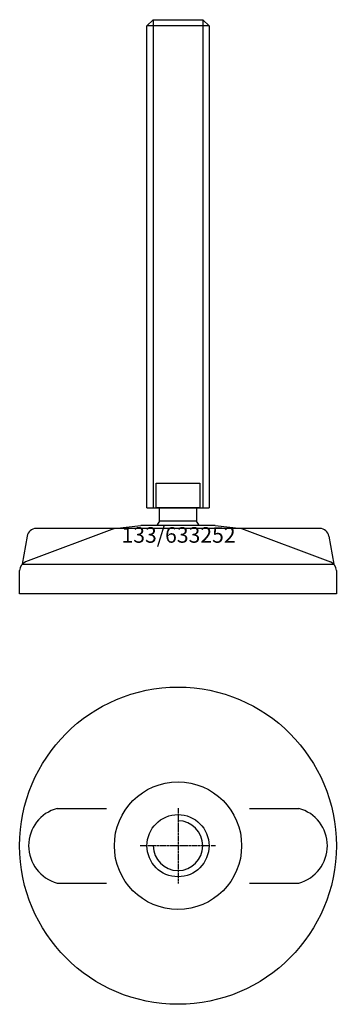
# Model space of a CAD drawing. Extents: x -51 to 51, y -151 to 166.
import ezdxf
from ezdxf.enums import TextEntityAlignment as Align

# ---------------------------------------------------------------- set-up
doc = ezdxf.new("R2010")
doc.units = 0
doc.linetypes.add('DASHDOT', pattern=[1, 0.5, -0.25, 0, -0.25])
doc.layers.get('0').update_dxf_attribs({"linetype": 'CONTINUOUS'})
for name, color, linetype in [('AXIS', 1, 'DASHDOT'), ('MARBETT-FEET', 4, 'CONTINUOUS'), ('TEXT', 5, 'CONTINUOUS')]:
    doc.layers.add(name, color=color, linetype=linetype)
doc.styles.add('DISTINTA', font='romand.shx', dxfattribs={"height": 45})

# ---------------------------------------------------------------- blocks, each defined once
blk = doc.blocks.new('DISBLO')
at = {"layer": 'TEXT', "style": 'DISTINTA'}
blk.add_attdef('TESTO', text='', height=5, dxfattribs=at).set_placement((0.173909, -2.578919), align=Align.CENTER)
blk = doc.blocks.new('633252A')
for p, q in [((-10, 163.599982), (-8, 165.599982)), ((-8, 165.599982), (-8, 8.599982)), ((8, 165.599982), (8, 8.599982)), ((10, 163.599982), (8, 165.599982)), ((10, 163.599982), (-10, 163.599982)), ((-10, 8.599982), (10, 8.599982)), ((-20.500009, 2), (-49.093198, -8.75386)), ((45.669283, 2), (-45.669283, 2)), ((-20.500009, 2), (-11.999987, 3)), ((11.999987, 3), (-11.999987, 3)), ((11.999987, 3), (20.500009, 2)), ((20.500009, 2), (49.093198, -8.75386)), ((-48.624918, -0.485976), (-50.192574, -9.5)), ((48.624918, -0.485976), (50.192574, -9.5)), ((-51, -19), (-51, -11.547588)), ((-50.192574, -9.5), (50.192574, -9.5)), ((51, -11.547588), (51, -19)), ((51, -19), (-51, -19))]:
    blk.add_line(p, q)
for points in [[(-8, 165.599982), (8, 165.599982)], [(-10, 8.599982), (-10, 163.599982)], [(10, 163.599982), (10, 8.599982)]]:
    blk.add_lwpolyline(points)
for points in [[(-7, 8.599982), (-7, 16.599982), (7, 16.599982), (7, 8.599982)], [(-6, 4.331282), (-6, 8.599982), (6, 8.599982), (6, 4.331282)]]:
    blk.add_lwpolyline(points, close=True)
for centre, radius, start, end in [((0, 0), 7.4, 144.175226, 156.083466), ((0, 0), 7.4, 23.916534, 35.824774), ((-45.669283, -1), 3, 90, 170.134193), ((45.669283, -1), 3, 9.865807, 90), ((-48, -11.547588), 3, 111.370622, 180), ((48, -11.547588), 3, 0, 68.629378)]:
    blk.add_arc(centre, radius, start, end)
blk = doc.blocks.new('1AB-M20')
blk.add_circle((0, 0), 10)
blk.add_arc((0, 0), 8, 180, 90)
at = {"layer": 'AXIS', "ltscale": 0.5}
for p, q in [((0, 12.090787), (0, -12.206977)), ((12.093184, 0), (-12.219915, 0))]:
    blk.add_line(p, q, dxfattribs=at)
blk = doc.blocks.new('133B')
for p, q in [((-38.895354, 12), (-23, 12)), ((23, 12), (38.895354, 12)), ((-38.895354, -12), (-23, -12)), ((23, -12), (38.895354, -12))]:
    blk.add_line(p, q)
for radius in [51, 20.5]:
    blk.add_circle((0, 0), radius)
for centre, start, end in [((-35.67398, 0), 105.026655, 254.973345), ((35.67398, 0), 285.026655, 74.973345)]:
    blk.add_arc(centre, 12.424864, start, end)
blk = doc.blocks.new('633252B')
at = {"layer": 'MARBETT-FEET'}
for name in ['133B', '1AB-M20']:
    blk.add_blockref(name, (0, 0), dxfattribs=at)
blk = doc.blocks.new('633252')
blk.add_blockref('DISBLO', (0, 0)).add_auto_attribs({'TESTO': '133/633252'})
at = {"layer": 'MARBETT-FEET'}
for name, p in [('633252A', (0, 0)), ('633252B', (0, -100))]:
    blk.add_blockref(name, p, dxfattribs=at)

msp = doc.modelspace()

# ---------------------------------------------------------------- block references
msp.add_blockref('633252', (0, 0))

doc.saveas('drawing.dxf')
